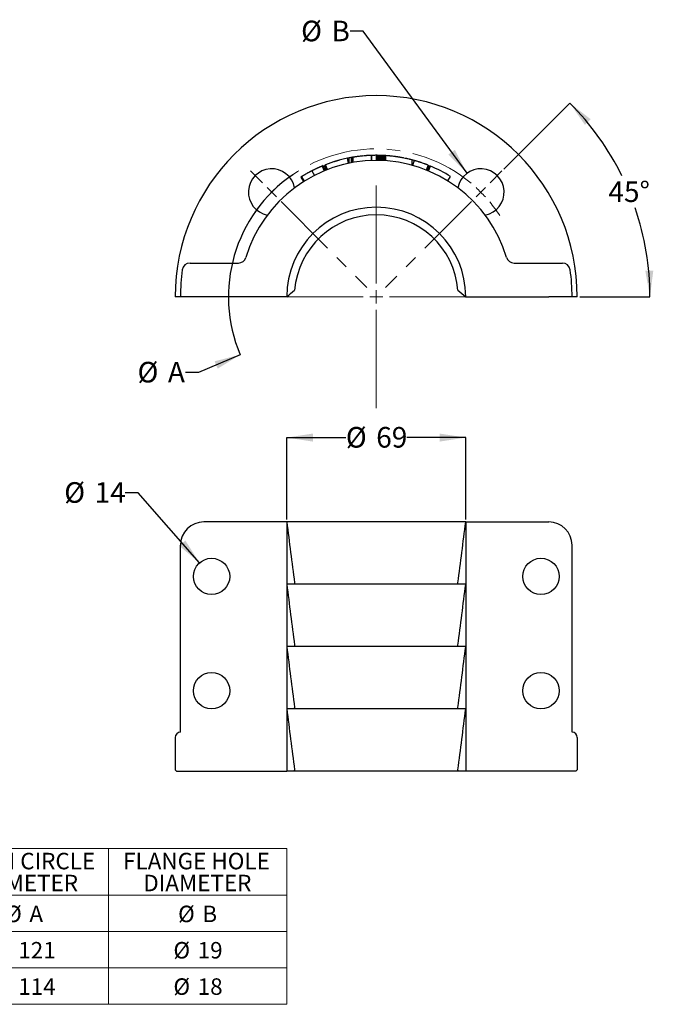
# Model space of a CAD drawing. Units: millimetres. Extents: x 29 to 273, y 9 to 199.
# Drawn here: x 151 to 273, y 9 to 199 of the extents above; entities that cross this region are included whole.
import ezdxf

# ---------------------------------------------------------------- set-up
doc = ezdxf.new("R2010")
doc.units = ezdxf.units.MM
doc.linetypes.add('CENTERX2', pattern=[20.32, 12.7, -2.54, 2.54, -2.54])
doc.layers.add('DIMENSIONS', color=7, linetype='Continuous')
doc.styles.add('SLDTEXTSTYLE0', font='TXT', dxfattribs={"width": 0.7})
doc.dimstyles.new('SLDDIMSTYLE0', dxfattribs={"dimtxt": 5.037667, "dimasz": 2.686756, "dimexe": 0, "dimexo": 0.0625, "dimgap": 1.259417, "dimtad": 0, "dimtih": 1, "dimtoh": 1, "dimdec": 0, "dimlfac": 2, "dimrnd": 1e-09, "dimzin": 12, "dimdsep": 46, "dimtxsty": 'SLDTEXTSTYLE0', "dimsah": 1, "dimcen": 0.09, "dimadec": 0, "dimazin": 3, "dimtfac": 1, "dimtdec": 0, "dimtofl": 0, "dimtmove": 0, "dimatfit": 3, "dimfxl": 0, "dimfrac": 2, "dimtolj": 1, "dimtzin": 12, "dimarcsym": 0})
doc.dimstyles.new('SLDDIMSTYLE2', dxfattribs={"dimtxt": 5.037667, "dimasz": 2.686756, "dimexe": 0, "dimexo": 0.0625, "dimgap": 1.259417, "dimtad": 0, "dimtih": 1, "dimtoh": 1, "dimdec": 0, "dimlfac": 2, "dimrnd": 1e-09, "dimzin": 12, "dimdsep": 46, "dimtxsty": 'SLDTEXTSTYLE0', "dimsah": 1, "dimcen": 0, "dimadec": 0, "dimazin": 3, "dimtfac": 1, "dimtdec": 0, "dimtofl": 0, "dimtmove": 0, "dimatfit": 3, "dimfxl": 0, "dimfrac": 2, "dimtolj": 1, "dimtzin": 12, "dimarcsym": 0})
doc.dimstyles.new('SLDDIMSTYLE3', dxfattribs={"dimtxt": 5.037667, "dimasz": 2.686756, "dimexe": 0, "dimexo": 0.0625, "dimgap": 1.259417, "dimtad": 0, "dimtih": 1, "dimtoh": 1, "dimdec": 4, "dimlfac": 2, "dimzin": 12, "dimdsep": 46, "dimtxsty": 'SLDTEXTSTYLE0', "dimsah": 1, "dimcen": 0.09, "dimadec": 0, "dimazin": 3, "dimtfac": 1, "dimtdec": 0, "dimtofl": 0, "dimtmove": 0, "dimatfit": 3, "dimfxl": 0, "dimfrac": 2, "dimtolj": 1, "dimtzin": 12, "dimarcsym": 0})
doc.dimstyles.new('SLDDIMSTYLE4', dxfattribs={"dimtxt": 5.037667, "dimasz": 2.686756, "dimexe": 0, "dimexo": 0.0625, "dimgap": 1.259417, "dimtad": 0, "dimtih": 1, "dimtoh": 1, "dimdec": 1, "dimlfac": 2, "dimrnd": 1e-09, "dimzin": 12, "dimdsep": 46, "dimtxsty": 'SLDTEXTSTYLE0', "dimsah": 1, "dimcen": 0, "dimadec": 0, "dimazin": 3, "dimtfac": 1, "dimtdec": 1, "dimtofl": 0, "dimtmove": 0, "dimatfit": 3, "dimfxl": 0, "dimfrac": 2, "dimtolj": 1, "dimtzin": 12, "dimarcsym": 0})
doc.dimstyles.new('SLDDIMSTYLE5', dxfattribs={"dimtxt": 5.037667, "dimasz": 2.686756, "dimexe": 0, "dimexo": 0.0625, "dimgap": 1.259417, "dimtad": 0, "dimtih": 1, "dimtoh": 1, "dimdec": 1, "dimlfac": 2, "dimrnd": 1e-09, "dimzin": 12, "dimdsep": 46, "dimtxsty": 'SLDTEXTSTYLE0', "dimsah": 1, "dimcen": 0, "dimadec": 0, "dimazin": 3, "dimtfac": 1, "dimtdec": 1, "dimtofl": 0, "dimtmove": 0, "dimatfit": 3, "dimfxl": 0, "dimfrac": 2, "dimtolj": 1, "dimtzin": 12, "dimarcsym": 0})

# ---------------------------------------------------------------- blocks, each defined once
blk = doc.blocks.new('SW_TABLEANNOTATION_0')
at = {"color": 0, "linetype": 'Continuous', "lineweight": 18}
for p, q in [((0, 0), (0, -9)), ((0, 0), (38.19, 0)), ((38.19, 0), (38.19, -9)), ((38.19, 0), (70.62, 0)), ((70.62, 0), (70.62, -9)), ((70.62, 0), (105.02, 0)), ((105.02, 0), (105.02, -9)), ((0, -9), (0, -16)), ((38.19, -9), (38.19, -16)), ((38.19, -9), (70.62, -9)), ((70.62, -9), (70.62, -16)), ((70.62, -9), (105.02, -9)), ((105.02, -9), (105.02, -16)), ((0, -16), (0, -23)), ((0, -16), (38.19, -16)), ((38.19, -16), (38.19, -23)), ((38.19, -16), (70.62, -16)), ((70.62, -16), (70.62, -23)), ((70.62, -16), (105.02, -16)), ((105.02, -16), (105.02, -23)), ((0, -23), (0, -30)), ((0, -23), (38.19, -23)), ((38.19, -23), (38.19, -30)), ((38.19, -23), (70.62, -23)), ((70.62, -23), (70.62, -30)), ((70.62, -23), (105.02, -23)), ((105.02, -23), (105.02, -30)), ((0, -30), (38.19, -30)), ((38.19, -30), (70.62, -30)), ((70.62, -30), (105.02, -30))]:
    blk.add_line(p, q, dxfattribs=at)
at = {"color": 0, "linetype": 'Continuous', "lineweight": 0, "attachment_point": 1, "style": 'SLDTEXTSTYLE0'}
for s, insert, char_height in [('PITCH CIRCLE', (40.11, -0.82), 3.175), ('FLANGE HOLE', (73.44, -0.82), 3.175), ('DIAMETER', (43.9, -5.05), 3.175), ('DIAMETER', (77.32, -5.05), 3.175), ('CONFIGURATION', (1.82, -6.44), 3.175), ('%%c', (50.69, -11), 3.175), ('A', (55.37, -11), 3.17), ('%%c', (84.03, -11), 3.175), ('B', (88.71, -11), 3.17), ('ECC-MC50AL-A', (3.45, -18), 3.175), ('%%c', (48.54, -18), 3.175), ('121', (53.22, -18), 3.175), ('%%c', (83.13, -18), 3.175), ('19', (87.81, -18), 3.175), ('ECC-MC50-AL-DE', (1.22, -25), 3.175), ('%%c', (48.54, -25), 3.175), ('114', (53.22, -25), 3.175), ('%%c', (83.13, -25), 3.175), ('18', (87.81, -25), 3.175)]:
    blk.add_mtext(s, dxfattribs=dict(at, insert=insert, char_height=char_height))
blk = doc.blocks.new('_D_3')
at = {"layer": 'DIMENSIONS', "color": 7}
for p, q in [((202.6, 102.83), (202.6, 118.58)), ((202.6, 118.58), (213.99, 118.58)), ((237.1, 118.58), (225.72, 118.58)), ((237.1, 102.83), (237.1, 118.58))]:
    blk.add_line(p, q, dxfattribs=at)
for points in [[(202.6, 118.58), (207.64, 117.81), (207.64, 119.36)], [(237.1, 118.58), (232.06, 119.36), (232.06, 117.81)]]:
    blk.add_solid(points, dxfattribs=at)
at = {"layer": 'DIMENSIONS', "color": 7, "char_height": 3.969, "attachment_point": 1, "style": 'SLDTEXTSTYLE0'}
for s, insert in [('%%c', (213.99, 120.62)), ('69', (219.84, 120.62))]:
    blk.add_mtext(s, dxfattribs=dict(at, insert=insert))
blk = doc.blocks.new('_D_4')
at = {"layer": 'DIMENSIONS', "color": 7}
for p, q in [((173.93, 107.95), (171.43, 107.95)), ((185.79, 94.46), (173.93, 107.95))]:
    blk.add_line(p, q, dxfattribs=at)
blk.add_solid([(185.79, 94.46), (183.05, 98.75), (181.88, 97.73)], dxfattribs=at)
at = {"layer": 'DIMENSIONS', "color": 7, "char_height": 3.969, "attachment_point": 1, "style": 'SLDTEXTSTYLE0'}
for s, insert in [('%%c', (159.7, 109.99)), ('14', (165.55, 109.99))]:
    blk.add_mtext(s, dxfattribs=dict(at, insert=insert))
blk = doc.blocks.new('_D_5')
at = {"layer": 'DIMENSIONS', "color": 7}
for p, q in [((244.44, 170.29), (257.16, 183.01)), ((259.1, 145.7), (272.62, 145.7))]:
    blk.add_line(p, q, dxfattribs=at)
for start, end in [(26.1705, 45), (0, 18.9246)]:
    blk.add_arc((219.85, 145.7), 52.77, start, end, dxfattribs=at)
for points in [[(257.16, 183.01), (260.07, 178.83), (261.2, 179.9)], [(272.62, 145.7), (273.26, 150.76), (271.72, 150.72)]]:
    blk.add_solid(points, dxfattribs=at)
at = {"layer": 'DIMENSIONS', "color": 7, "insert": (264.6, 167.93), "char_height": 3.969, "attachment_point": 1, "style": 'SLDTEXTSTYLE0'}
blk.add_mtext('45°', dxfattribs=at)
blk = doc.blocks.new('_D_6')
at = {"layer": 'DIMENSIONS', "color": 7}
for p, q in [((217.33, 196.86), (214.83, 196.86)), ((237.35, 169.49), (217.33, 196.86))]:
    blk.add_line(p, q, dxfattribs=at)
blk.add_solid([(237.35, 169.49), (235, 174.01), (233.75, 173.1)], dxfattribs=at)
at = {"layer": 'DIMENSIONS', "color": 7, "attachment_point": 1, "style": 'SLDTEXTSTYLE0'}
for s, insert, char_height in [('%%c', (205.36, 198.89), 3.969), ('B', (211.21, 198.89), 3.97)]:
    blk.add_mtext(s, dxfattribs=dict(at, insert=insert, char_height=char_height))
blk = doc.blocks.new('_D_7')
at = {"layer": 'DIMENSIONS', "color": 7}
for p, q in [((193.63, 134.54), (185.61, 131.13)), ((185.61, 131.13), (183.11, 131.13))]:
    blk.add_line(p, q, dxfattribs=at)
blk.add_arc((219.85, 145.7), 28.5, 124.4052, 203.0493, dxfattribs=at)
blk.add_solid([(193.63, 134.54), (188.69, 133.28), (189.29, 131.86)], dxfattribs=at)
at = {"layer": 'DIMENSIONS', "color": 7, "attachment_point": 1, "style": 'SLDTEXTSTYLE0'}
for s, insert, char_height in [('%%c', (173.83, 133.17), 3.969), ('A', (179.68, 133.17), 3.97)]:
    blk.add_mtext(s, dxfattribs=dict(at, insert=insert, char_height=char_height))
blk = doc.blocks.new('SW_CENTERMARKSYMBOL_0')
at = {"color": 0, "linetype": 'Continuous', "lineweight": 18}
for p, q in [((-42.1, 1.8), (-44.39, 4.08)), ((1.8, 1.8), (4.08, 4.08)), ((-40.31, 0), (-41.2, 0.9)), ((-20.15, -17.61), (-20.15, 1.27)), ((0, 0), (-0.9, -0.9)), ((0, 0), (0.9, 0.9)), ((-40.31, 0), (-39.41, -0.9)), ((-20.15, -20.15), (-20.15, -18.88)), ((-22.69, -20.15), (-41.58, -20.15)), ((-20.15, -20.15), (-21.42, -20.15)), ((-20.15, -20.15), (-20.15, -21.42)), ((-20.15, -20.15), (-18.88, -20.15)), ((-17.61, -20.15), (1.27, -20.15)), ((-20.15, -22.69), (-20.15, -41.58))]:
    blk.add_line(p, q, dxfattribs=at)
at = {"color": 0, "linetype": 'CENTERX2', "lineweight": 18}
for p, q in [((-38.51, -1.8), (-21.95, -18.36)), ((-1.8, -1.8), (-18.36, -18.36))]:
    blk.add_line(p, q, dxfattribs=at)
at = {"color": 0, "linetype": 'CENTERX2', "lineweight": 0}
blk.add_arc((-20.15, -20.15), 28.5, 50.1064, 129.8936, dxfattribs=at)
at = {"color": 0, "linetype": 'Continuous', "lineweight": 0}
for start, end in [(132.4468, 135), (45, 47.5532), (42.4468, 45), (140.1064, 146.5999), (135, 137.5532), (33.4001, 39.8936)]:
    blk.add_arc((-20.15, -20.15), 28.5, start, end, dxfattribs=at)

msp = doc.modelspace()

# ---------------------------------------------------------------- linework, layer by layer
at = {"color": 7, "linetype": 'Continuous', "lineweight": 25}
for p, q in [((218.915294, 171.93463), (218.915294, 172.935243)), ((218.91592, 171.934653), (218.91592, 172.935265)), ((219.018496, 171.93811), (219.018496, 172.938595)), ((219.922537, 171.951229), (219.922537, 172.951233)), ((219.93133, 171.951204), (219.93133, 172.951208)), ((219.931337, 172.951208), (219.93133, 172.951208)), ((219.931337, 171.951204), (219.931337, 172.951208)), ((219.938198, 171.951182), (219.938198, 172.951187)), ((219.9556, 171.951119), (219.9556, 172.951126)), ((219.979674, 171.951012), (219.979674, 172.951024)), ((219.996726, 171.950923), (219.996726, 172.950938)), ((220.027304, 171.950736), (220.027304, 172.950758)), ((220.061393, 171.950485), (220.061393, 172.950516)), ((220.149078, 171.949637), (220.149078, 172.949699)), ((220.246769, 171.948348), (220.246769, 172.948457)), ((220.368882, 171.946224), (220.368882, 172.946411)), ((220.501367, 171.943277), (220.501367, 172.943572)), ((220.656155, 171.938986), (220.656155, 172.939439)), ((220.832904, 171.932968), (220.832904, 172.933642)), ((221.028102, 171.924937), (221.028102, 172.925906)), ((221.230853, 171.915053), (221.230853, 172.916386)), ((221.446429, 171.902819), (221.446429, 172.904602)), ((221.66218, 171.888793), (221.66218, 172.891093)), ((221.668047, 171.888387), (221.668047, 172.890702)), ((209.423871, 170.877305), (209.806531, 169.953415)), ((209.645598, 170.968001), (210.020121, 170.040783)), ((210.076492, 171.137804), (209.927583, 171.080079)), ((210.291758, 170.148748), (209.927583, 171.080079)), ((210.435203, 170.204355), (210.076492, 171.137804)), ((214.489368, 171.397853), (214.285102, 172.376768)), ((214.560431, 172.434549), (214.560431, 171.414454)), ((215.106605, 171.518951), (215.106605, 172.535069)), ((215.26208, 171.547041), (215.26208, 172.562096)), ((215.272969, 171.548972), (215.272969, 172.563954)), ((215.298974, 171.553565), (215.298974, 172.568374)), ((215.406901, 171.572338), (215.406901, 172.586438)), ((226.375288, 172.158856), (226.147625, 172.213956)), ((227.129414, 171.961418), (226.76148, 172.057572)), ((226.791246, 171.019985), (226.791246, 172.055338)), ((227.129414, 171.961418), (226.862329, 170.997745)), ((229.849469, 171.050889), (229.482566, 170.12063)), ((229.753886, 170.011869), (230.131125, 170.937985)), ((229.896194, 169.953415), (230.278854, 170.877305)), ((230.278854, 170.877305), (230.131125, 170.937985)), ((205.451035, 168.835566), (205.979488, 167.986603)), ((206.240841, 169.308871), (206.172074, 169.2685)), ((206.303029, 169.344122), (206.240843, 169.308872)), ((207.461067, 169.971536), (207.915757, 169.080886)), ((208.414794, 170.435258), (208.188757, 170.328851)), ((208.836584, 170.625955), (208.800093, 170.609715)), ((233.657873, 168.027158), (234.183835, 168.877666)), ((205.315698, 168.750772), (205.849117, 167.904921)), ((186.979452, 152.201326), (193.279526, 152.201326)), ((246.423199, 152.201326), (252.723273, 152.201326)), ((182.101362, 145.701326), (181.101362, 145.701326)), ((186.601362, 145.701326), (182.101362, 145.701326)), ((202.601362, 145.701326), (186.601362, 145.701326)), ((237.101362, 145.701326), (253.101362, 145.701326)), ((257.601362, 145.701326), (253.101362, 145.701326)), ((258.601362, 145.701326), (257.601362, 145.701326)), ((202.601362, 102.329929), (186.601362, 102.329929)), ((202.601362, 102.329929), (202.601362, 90.329929)), ((237.101362, 102.329929), (202.601362, 102.329929)), ((237.101362, 102.329929), (237.101362, 90.329929)), ((237.101362, 102.329929), (253.101362, 102.329929)), ((182.101362, 61.829929), (182.101362, 97.829929)), ((257.601362, 61.829929), (257.601362, 97.829929)), ((202.601362, 90.329929), (202.601362, 78.329929)), ((203.851309, 90.329929), (202.601362, 90.329929)), ((235.851415, 90.329929), (203.851309, 90.329929)), ((237.101362, 90.329929), (235.851415, 90.329929)), ((237.101362, 90.329929), (237.101362, 78.329929)), ((202.601362, 78.329929), (202.601362, 66.329929)), ((203.851309, 78.329929), (202.601362, 78.329929)), ((235.851415, 78.329929), (203.851309, 78.329929)), ((237.101362, 78.329929), (235.851415, 78.329929)), ((237.101362, 78.329929), (237.101362, 66.329929)), ((202.601362, 66.329929), (202.601362, 54.329929)), ((203.851309, 66.329929), (202.601362, 66.329929)), ((235.851415, 66.329929), (203.851309, 66.329929)), ((237.101362, 66.329929), (235.851415, 66.329929)), ((237.101362, 66.329929), (237.101362, 54.329929)), ((181.101362, 60.829929), (181.101362, 54.579929)), ((258.601362, 60.829929), (258.601362, 54.579929)), ((181.101362, 54.579929), (181.351362, 54.329929)), ((181.351362, 54.329929), (202.601362, 54.329929)), ((203.851309, 54.329929), (202.601362, 54.329929)), ((235.851415, 54.329929), (203.851309, 54.329929)), ((237.101362, 54.329929), (235.851415, 54.329929)), ((258.351362, 54.329929), (237.101362, 54.329929)), ((258.351362, 54.329929), (258.601362, 54.579929))]:
    msp.add_line(p, q, dxfattribs=at)
at = {"color": 7, "linetype": 'Continuous', "lineweight": 25, "flags": 128}
msp.add_lwpolyline([(215.106605, 172.535069), (215.023882, 172.52031), (214.660855, 172.452422)], dxfattribs=at)
at = {"color": 7, "linetype": 'Continuous', "lineweight": 25}
for centre in [(188.101362, 91.829929), (251.601362, 91.829929), (188.101362, 69.829929), (251.601362, 69.829929)]:
    msp.add_circle(centre, 3.5, dxfattribs=at)
for centre, radius, start, end in [((219.851362, 145.701326), 38.75, 0, 180), ((219.851362, 145.701326), 27.25, 98.87883574, 99.61693224), ((219.851362, 145.701326), 27.25, 98.21463671, 98.87883574), ((219.851362, 145.701326), 27.25, 96.98470875, 97.57910717), ((219.851362, 145.701326), 27.25, 95.91767207, 96.42228772), ((219.851362, 145.701326), 27.25, 95.41463913, 95.91767207), ((219.851362, 145.701326), 27.25, 94.48092896, 94.94836578), ((219.851362, 145.701326), 27.25, 94.03823546, 94.48092896), ((219.851362, 145.701326), 27.25, 93.5865277, 94.03823546), ((219.851362, 145.701326), 27.25, 93.1542802, 93.5865277), ((219.851362, 145.701326), 27.25, 92.71112656, 93.1542802), ((219.851362, 145.701326), 27.25, 92.07179947, 92.23559381), ((219.851362, 145.701326), 27.25, 92.07179947, 92.09172411), ((219.851362, 145.701326), 27.25, 92.03892358, 92.07179947), ((219.851362, 145.701326), 27.25, 91.96724573, 92.03892358), ((219.851362, 145.701326), 27.25, 91.87523535, 91.96724573), ((219.851362, 145.701326), 27.25, 91.77066539, 91.87523535), ((219.851362, 145.701326), 27.25, 91.75145574, 91.77066539), ((219.851362, 145.701326), 27.25, 91.65055242, 91.75145574), ((219.851362, 145.701326), 27.25, 89.77910369, 91.65055242), ((219.851362, 145.701326), 27.25, 90.68825423, 90.92212756), ((219.851362, 145.701326), 27.25, 89.83186089, 89.85034746), ((219.851362, 145.701326), 27.25, 89.81741934, 89.83184556), ((219.851362, 145.701326), 27.25, 89.78083047, 89.81741934), ((219.851362, 145.701326), 27.25, 89.73021134, 89.78083047), ((219.851362, 145.701326), 27.25, 89.69435741, 89.73021134), ((219.851362, 145.701326), 27.25, 89.63006279, 89.69435741), ((219.851362, 145.701326), 27.25, 89.55838539, 89.63006279), ((219.851362, 145.701326), 27.25, 89.37401107, 89.55838539), ((219.851362, 145.701326), 27.25, 89.16859046, 89.37401107), ((219.851362, 145.701326), 27.25, 88.91179819, 89.16859046), ((219.851362, 145.701326), 27.25, 88.63317157, 88.91179819), ((219.851362, 145.701326), 27.25, 88.30759954, 88.63317157), ((219.851362, 145.701326), 27.25, 87.93576722, 88.30759954), ((219.851362, 145.701326), 27.25, 87.52502069, 87.93576722), ((219.851362, 145.701326), 27.25, 87.09824708, 87.52502069), ((219.851362, 145.701326), 27.25, 86.64429797, 87.09824708), ((219.851362, 145.701326), 27.25, 86.18977264, 86.64429797), ((219.851362, 145.701326), 27.25, 85.24587727, 85.71499617), ((219.851362, 145.701326), 27.25, 84.77234956, 85.24587727), ((219.851362, 145.701326), 27.25, 84.28881419, 84.77234956), ((219.851362, 145.701326), 27.25, 83.83534563, 84.28881419), ((219.851362, 145.701326), 27.25, 83.39302475, 83.83534563), ((219.851362, 145.701326), 27.25, 82.5801758, 82.97077364), ((219.851362, 145.701326), 27.25, 82.2060216, 82.5801758), ((219.851362, 145.701326), 27.25, 81.86811117, 82.2060216), ((219.851362, 145.701326), 27.25, 81.54933498, 81.86811117), ((219.851362, 145.701326), 27.25, 81.26505312, 81.54933498), ((219.851362, 145.701326), 27.25, 80.99663737, 81.26505312), ((219.851362, 145.701326), 27.25, 80.78676951, 80.99663737), ((219.851362, 145.701326), 27.25, 80.61012589, 80.78676951), ((219.851362, 145.701326), 26.25, 16.75550606, 163.24449394), ((219.851362, 145.701326), 27.25, 111.99486334, 113.84176027), ((219.851362, 145.701326), 27.25, 101.78656036, 111.02104497), ((219.851362, 145.701326), 27.25, 99.6956208, 100.02742473), ((219.851362, 145.701326), 27.25, 99.67239498, 99.6956208), ((219.851362, 145.701326), 27.25, 99.61693224, 99.67239498), ((219.851362, 145.701326), 27.25, 80.44649958, 80.61012589), ((219.851362, 145.701326), 27.25, 80.34312564, 80.44649958), ((219.851362, 145.701326), 27.25, 80.29068829, 80.34312564), ((219.851362, 145.701326), 27.25, 80.27047149, 80.29068829), ((219.851362, 145.701326), 27.25, 70.97136505, 76.14827308), ((219.851362, 145.701326), 27.25, 58.26695289, 67.5014375), ((199.698819, 165.853869), 4.5, 10.99878206, 259.00121794), ((240.003906, 165.853869), 4.5, 280.99878206, 169.00121794), ((219.851362, 145.701326), 17.25, 0, 180), ((219.851362, 145.701326), 15.783196, 90, 175.46613613), ((219.851362, 145.701326), 15.783196, 4.54250248, 90), ((183.947846, 150.701326), 1.5, 90, 172.07185823), ((193.279526, 153.701326), 1.5, 270, 343.24449394), ((246.423199, 153.701326), 1.5, 196.75550606, 270), ((255.754879, 150.701326), 1.5, 7.92814177, 90), ((219.851362, 145.701326), 37.75, 172.07185823, 180), ((219.851362, 145.701326), 37.75, 0, 7.92814177), ((186.601362, 97.829929), 4.5, 90, 180), ((253.101362, 97.829929), 4.5, 0, 90), ((182.101362, 60.829929), 1, 90, 180), ((257.601362, 60.829929), 1, 0, 90)]:
    msp.add_arc(centre, radius, start, end, dxfattribs=at)
for points, knots in [([(218.423142, 172.913872), (217.819066, 172.882168), (217.254094, 172.832142), (216.48773, 172.744155), (216.246478, 172.712772), (215.799528, 172.649351), (215.593058, 172.617212), (215.406901, 172.586438)], [0, 0, 0, 0, 0.5, 0.5, 0.75, 0.75, 1, 1, 1, 1]), ([(226.359678, 172.1627), (226.244171, 172.19111), (226.10976, 172.223377), (225.882157, 172.275713), (225.80194, 172.293817), (225.632992, 172.33106), (225.544042, 172.350238), (225.271225, 172.407545), (225.079498, 172.445868), (224.679241, 172.521012), (224.47027, 172.55786), (223.840584, 172.661103), (223.409405, 172.721628), (222.534563, 172.822476), (222.100165, 172.861829), (221.668047, 172.890702)], [0, 0, 0, 0, 0.125, 0.125, 0.1875, 0.1875, 0.25, 0.25, 0.375, 0.375, 0.5, 0.5, 0.75, 0.75, 1, 1, 1, 1]), ([(209.423871, 170.877305), (209.420814, 170.876038), (209.417968, 170.874859), (209.414018, 170.873222), (209.412755, 170.872698), (209.410938, 170.871944), (209.410346, 170.871699), (209.409478, 170.871338), (209.409191, 170.87122), (209.408767, 170.871044), (209.408626, 170.870985), (209.408347, 170.870869), (209.408299, 170.87085), (209.404394, 170.869229), (209.400222, 170.867497), (209.393218, 170.864587), (209.390759, 170.863565), (209.385593, 170.861417), (209.383112, 170.860385), (209.367828, 170.854023), (209.351228, 170.847104), (209.319786, 170.833944), (209.308215, 170.829094), (209.282896, 170.818455), (209.268741, 170.812496), (209.196607, 170.782047), (209.128745, 170.753172), (209.013426, 170.703393), (208.972075, 170.685439), (208.905711, 170.656401), (208.882867, 170.646371), (208.847521, 170.630789), (208.835559, 170.625506), (208.811276, 170.614759), (208.798122, 170.608926), (208.739782, 170.583003), (208.690634, 170.561009), (208.613232, 170.526066), (208.586818, 170.514093), (208.546281, 170.495636), (208.532616, 170.489401), (208.51189, 170.479924), (208.504943, 170.476743), (208.490973, 170.470341), (208.483385, 170.466859), (208.424925, 170.440006), (208.371339, 170.415194), (208.288552, 170.376512), (208.260555, 170.363375), (208.203762, 170.336603), (208.174312, 170.322658), (208.0887, 170.281933), (208.031739, 170.254594), (207.946472, 170.213304), (207.918079, 170.199494), (207.875532, 170.178708), (207.861357, 170.171767), (207.840105, 170.161339), (207.833023, 170.15786), (207.818863, 170.150897), (207.811177, 170.147112), (207.778832, 170.131171), (207.751569, 170.117683), (207.708602, 170.096328), (207.693935, 170.089022), (207.671417, 170.07778), (207.663826, 170.073985), (207.652309, 170.068222), (207.648448, 170.066288), (207.642626, 170.063371), (207.640679, 170.062396), (207.636776, 170.060439), (207.63405, 170.059072), (207.594665, 170.039314), (207.537333, 170.01047), (207.461067, 169.971536)], [0, 0, 0, 0, 0.03125, 0.03125, 0.046875, 0.046875, 0.0546875, 0.0546875, 0.05859375, 0.05859375, 0.060546875, 0.060546875, 0.0625, 0.0625, 0.09375, 0.09375, 0.109375, 0.109375, 0.125, 0.125, 0.1875, 0.1875, 0.21875, 0.21875, 0.25, 0.25, 0.375, 0.375, 0.4375, 0.4375, 0.46875, 0.46875, 0.484375, 0.484375, 0.5, 0.5, 0.5625, 0.5625, 0.59375, 0.59375, 0.609375, 0.609375, 0.6171875, 0.6171875, 0.625, 0.625, 0.6875, 0.6875, 0.71875, 0.71875, 0.75, 0.75, 0.8125, 0.8125, 0.84375, 0.84375, 0.859375, 0.859375, 0.8671875, 0.8671875, 0.875, 0.875, 0.90625, 0.90625, 0.921875, 0.921875, 0.9296875, 0.9296875, 0.93359375, 0.93359375, 0.935546875, 0.935546875, 0.9375, 0.9375, 1, 1, 1, 1]), ([(212.711445, 171.999312), (212.690639, 171.993663), (212.672224, 171.988637), (212.648185, 171.982056), (212.640769, 171.980022), (212.630539, 171.977212), (212.627279, 171.976316), (212.622611, 171.975032), (212.621093, 171.974615), (212.618131, 171.973799), (212.617295, 171.973569), (212.599164, 171.968575), (212.58201, 171.963835), (212.54563, 171.953738), (212.526876, 171.948514), (212.485408, 171.936906), (212.464891, 171.931137), (212.434443, 171.922537), (212.424348, 171.919679), (212.404266, 171.913982), (212.395088, 171.911373), (212.362864, 171.902192), (212.340828, 171.895885), (212.295651, 171.882889), (212.273081, 171.876367), (212.20029, 171.855219), (212.150438, 171.84059), (212.073685, 171.817814), (212.047771, 171.810083), (211.995287, 171.794339), (211.969349, 171.786517), (211.914289, 171.769816), (211.886745, 171.761414), (211.845408, 171.748732), (211.831626, 171.744492), (211.810947, 171.738113), (211.804053, 171.735983), (211.790264, 171.731717), (211.782676, 171.729365), (211.764067, 171.723592), (211.750864, 171.719486), (211.729867, 171.712936), (211.722668, 171.710687), (211.711573, 171.707216), (211.707824, 171.706043), (211.702128, 171.704258), (211.700216, 171.703659), (211.696369, 171.702452), (211.693651, 171.7016), (211.67381, 171.695374), (211.645751, 171.686552), (211.608334, 171.674677)], [0, 0, 0, 0, 0.0625, 0.0625, 0.09375, 0.09375, 0.109375, 0.109375, 0.1171875, 0.1171875, 0.125, 0.125, 0.1875, 0.1875, 0.25, 0.25, 0.3125, 0.3125, 0.34375, 0.34375, 0.375, 0.375, 0.4375, 0.4375, 0.5, 0.5, 0.625, 0.625, 0.6875, 0.6875, 0.75, 0.75, 0.8125, 0.8125, 0.84375, 0.84375, 0.859375, 0.859375, 0.875, 0.875, 0.90625, 0.90625, 0.921875, 0.921875, 0.9296875, 0.9296875, 0.93359375, 0.93359375, 0.9375, 0.9375, 1, 1, 1, 1]), ([(214.560431, 172.432725), (214.559047, 172.432456), (214.492875, 172.419599), (214.401477, 172.401529), (214.300473, 172.379937), (214.297464, 172.379294)], [0, 0, 0, 0, 0.0203101251, 0.9708190761, 1, 1, 1, 1]), ([(215.106605, 172.535069), (214.981338, 172.512308), (214.726497, 172.466004), (214.565536, 172.433721), (214.568803, 172.434391), (214.569575, 172.434549)], [0, 0, 0, 0, 0.4246578268, 0.8639159821, 1, 1, 1, 1]), ([(224.413369, 172.566742), (224.411708, 172.567031), (224.409003, 172.567501), (224.376642, 172.572941), (224.364139, 172.575043)], [0, 0, 0, 0, 0.6136462677, 1, 1, 1, 1]), ([(225.130231, 172.434928), (225.123662, 172.43629), (224.938882, 172.474601), (224.863497, 172.487488), (224.790792, 172.499918)], [0, 0, 0, 0, 0.0355476859, 1, 1, 1, 1]), ([(226.34801, 172.165515), (226.342647, 172.166848), (226.277352, 172.183083), (226.160841, 172.210732), (226.134233, 172.217091), (226.116543, 172.221318)], [0, 0, 0, 0, 0.0291175868, 0.354502328, 1, 1, 1, 1]), ([(226.78168, 172.055338), (226.782295, 172.055179), (226.783922, 172.054759), (226.684751, 172.081042), (226.482793, 172.131774), (226.359678, 172.1627)], [0, 0, 0, 0, 0.191517126, 0.50714416219, 1, 1, 1, 1]), ([(229.849469, 171.050889), (229.848163, 171.051404), (229.846764, 171.051956), (229.844526, 171.052838), (229.843757, 171.053141), (229.842569, 171.05361), (229.842166, 171.053768), (229.841555, 171.054009), (229.841349, 171.05409), (229.841039, 171.054212), (229.840935, 171.054253), (229.840727, 171.054335), (229.840676, 171.054355), (229.837976, 171.055419), (229.834532, 171.056776), (229.828013, 171.059341), (229.825615, 171.060285), (229.821679, 171.061832), (229.820311, 171.06237), (229.817461, 171.06349), (229.816055, 171.064043), (229.801539, 171.069744), (229.7853, 171.076113), (229.755923, 171.087587), (229.745295, 171.091732), (229.728097, 171.098425), (229.722155, 171.100735), (229.712927, 171.104319), (229.709799, 171.105533), (229.703438, 171.108), (229.700403, 171.109177), (229.669051, 171.121325), (229.637381, 171.133545), (229.584149, 171.153943), (229.56545, 171.161087), (229.535967, 171.17231), (229.5259, 171.176136), (229.505287, 171.183954), (229.495193, 171.187776), (229.439, 171.209011), (229.390215, 171.227311), (229.311257, 171.256632), (229.283974, 171.266717), (229.241599, 171.282299), (229.227233, 171.287568), (229.198016, 171.298255), (229.18359, 171.303519), (229.043924, 171.354333), (228.903711, 171.404309), (228.675727, 171.483093), (228.59601, 171.510266), (228.470803, 171.552238), (228.428129, 171.566431), (228.362704, 171.588003), (228.34066, 171.595241), (228.296101, 171.609808), (228.272613, 171.617451), (228.207271, 171.638623), (228.163036, 171.652834), (228.073214, 171.681431), (228.028239, 171.695625), (227.887606, 171.739585), (227.793993, 171.768282), (227.656998, 171.809501), (227.610425, 171.823383), (227.539197, 171.8444), (227.515226, 171.851437), (227.478927, 171.862039), (227.466771, 171.86558), (227.44845, 171.870903), (227.442329, 171.87268), (227.430058, 171.876236), (227.423057, 171.878261), (227.396489, 171.885941), (227.373872, 171.89245), (227.337899, 171.902746), (227.325567, 171.906267), (227.306556, 171.911679), (227.300134, 171.913505), (227.290372, 171.916276), (227.287097, 171.917206), (227.282152, 171.918607), (227.280499, 171.919076), (227.277181, 171.920016), (227.274848, 171.920677), (227.241812, 171.930029), (227.193692, 171.943604), (227.129414, 171.961418)], [0, 0, 0, 0, 0.03125, 0.03125, 0.046875, 0.046875, 0.0546875, 0.0546875, 0.05859375, 0.05859375, 0.060546875, 0.060546875, 0.0625, 0.0625, 0.09375, 0.09375, 0.109375, 0.109375, 0.1171875, 0.1171875, 0.125, 0.125, 0.1875, 0.1875, 0.21875, 0.21875, 0.234375, 0.234375, 0.2421875, 0.2421875, 0.25, 0.25, 0.3125, 0.3125, 0.34375, 0.34375, 0.359375, 0.359375, 0.375, 0.375, 0.4375, 0.4375, 0.46875, 0.46875, 0.484375, 0.484375, 0.5, 0.5, 0.625, 0.625, 0.6875, 0.6875, 0.71875, 0.71875, 0.734375, 0.734375, 0.75, 0.75, 0.78125, 0.78125, 0.8125, 0.8125, 0.875, 0.875, 0.90625, 0.90625, 0.921875, 0.921875, 0.9296875, 0.9296875, 0.93359375, 0.93359375, 0.9375, 0.9375, 0.953125, 0.953125, 0.9609375, 0.9609375, 0.96484375, 0.96484375, 0.966796875, 0.966796875, 0.9677734375, 0.9677734375, 0.96875, 0.96875, 1, 1, 1, 1]), ([(205.451153, 168.835378), (205.423894, 168.818454), (205.327198, 168.758415), (205.320505, 168.753967), (205.315698, 168.750772)], [0, 0, 0, 0, 0.2818991129, 1, 1, 1, 1]), ([(207.461067, 169.971536), (207.379298, 169.929791), (207.315647, 169.8968), (207.264179, 169.870011), (207.25874, 169.867177), (207.251001, 169.863143), (207.246742, 169.860922), (207.238655, 169.856701), (207.234627, 169.854597), (207.21456, 169.844111), (207.198748, 169.835827), (207.152034, 169.811298), (207.121853, 169.795374), (207.078017, 169.772147), (207.063644, 169.764514), (207.035376, 169.74947), (207.019615, 169.741065), (206.97426, 169.716819), (206.944197, 169.700674), (206.854526, 169.652304), (206.795436, 169.620141), (206.70783, 169.572043), (206.678799, 169.556035), (206.635509, 169.532062), (206.619214, 169.523019), (206.587529, 169.505392), (206.571857, 169.496652), (206.494347, 169.453329), (206.435058, 169.419874), (206.265258, 169.32329), (206.162809, 169.263952), (206.024929, 169.183129), (205.981602, 169.157551), (205.920524, 169.121292), (205.899291, 169.108648), (205.858564, 169.084325), (205.838873, 169.072529), (205.743764, 169.0154), (205.67838, 168.975629), (205.596122, 168.925271), (205.570929, 168.90978), (205.528663, 168.88372), (205.511429, 168.873056), (205.494741, 168.862714), (205.491646, 168.860796), (205.485941, 168.857257), (205.483611, 168.855812), (205.476479, 168.851385), (205.472156, 168.8487), (205.467291, 168.845677), (205.466345, 168.845089), (205.464967, 168.844232), (205.464722, 168.84408), (205.464163, 168.843732), (205.463878, 168.843555), (205.46243, 168.842655), (205.461193, 168.841886), (205.457245, 168.83943), (205.454297, 168.837597), (205.451035, 168.835566)], [0, 0, 0, 0, 0.0625, 0.0625, 0.0703125, 0.0703125, 0.07421875, 0.07421875, 0.078125, 0.078125, 0.09375, 0.09375, 0.125, 0.125, 0.140625, 0.140625, 0.15625, 0.15625, 0.1875, 0.1875, 0.25, 0.25, 0.28125, 0.28125, 0.296875, 0.296875, 0.3125, 0.3125, 0.375, 0.375, 0.5, 0.5, 0.5625, 0.5625, 0.59375, 0.59375, 0.625, 0.625, 0.75, 0.75, 0.8125, 0.8125, 0.875, 0.875, 0.890625, 0.890625, 0.90625, 0.90625, 0.9375, 0.9375, 0.9453125, 0.9453125, 0.94921875, 0.94921875, 0.953125, 0.953125, 0.96875, 0.96875, 1, 1, 1, 1]), ([(208.617895, 170.52816), (208.617241, 170.527864), (208.616612, 170.52758), (208.615706, 170.52717), (208.615411, 170.527036), (208.614977, 170.526839), (208.614833, 170.526775), (208.614621, 170.526679), (208.614551, 170.526647), (208.614411, 170.526583), (208.614387, 170.526573), (208.613351, 170.526104), (208.612248, 170.525604), (208.609675, 170.524439), (208.608318, 170.523825), (208.599499, 170.51983), (208.587296, 170.514301), (208.559583, 170.501695), (208.549586, 170.497142), (208.528079, 170.487327), (208.516011, 170.481811), (208.498446, 170.473766), (208.491944, 170.470786), (208.481224, 170.465866), (208.477489, 170.464151), (208.471645, 170.461466), (208.469657, 170.460552), (208.466614, 170.459153), (208.46559, 170.458682), (208.463521, 170.45773), (208.462051, 170.457054), (208.451356, 170.452133), (208.435809, 170.444975), (208.414794, 170.435258)], [0, 0, 0, 0, 0.0625, 0.0625, 0.09375, 0.09375, 0.109375, 0.109375, 0.1171875, 0.1171875, 0.125, 0.125, 0.1875, 0.1875, 0.25, 0.25, 0.5, 0.5, 0.625, 0.625, 0.75, 0.75, 0.8125, 0.8125, 0.84375, 0.84375, 0.859375, 0.859375, 0.8671875, 0.8671875, 0.875, 0.875, 1, 1, 1, 1]), ([(183.947846, 152.201326), (183.947846, 152.201326), (183.967669, 152.201326), (184.025893, 152.201326), (184.050085, 152.201326), (184.108256, 152.201326), (184.142367, 152.201326), (184.257197, 152.201326), (184.350838, 152.201326), (184.571951, 152.201326), (184.700344, 152.201326), (184.980408, 152.201326), (185.133154, 152.201326), (185.464667, 152.201326), (185.64012, 152.201326), (186.003641, 152.201326), (186.194073, 152.201326), (186.583473, 152.201326), (186.78036, 152.201326), (186.979452, 152.201326)], [0, 0, 0, 0, 0.125, 0.125, 0.1875, 0.1875, 0.25, 0.25, 0.375, 0.375, 0.5, 0.5, 0.625, 0.625, 0.75, 0.75, 0.875, 0.875, 1, 1, 1, 1]), ([(252.723273, 152.201326), (252.922365, 152.201326), (253.119252, 152.201326), (253.508652, 152.201326), (253.699084, 152.201326), (254.062605, 152.201326), (254.238058, 152.201326), (254.569571, 152.201326), (254.722317, 152.201326), (255.002381, 152.201326), (255.130774, 152.201326), (255.351887, 152.201326), (255.445527, 152.201326), (255.560358, 152.201326), (255.594469, 152.201326), (255.65264, 152.201326), (255.676832, 152.201326), (255.735056, 152.201326), (255.754879, 152.201326), (255.754879, 152.201326)], [0, 0, 0, 0, 0.125, 0.125, 0.25, 0.25, 0.375, 0.375, 0.5, 0.5, 0.625, 0.625, 0.75, 0.75, 0.8125, 0.8125, 0.875, 0.875, 1, 1, 1, 1]), ([(204.115671, 90.610938), (204.121269, 90.569218), (204.115, 90.526479), (204.084021, 90.452182), (204.06056, 90.42185), (204.007578, 90.37491), (203.977469, 90.357803), (203.915832, 90.335478), (203.883592, 90.329929), (203.851309, 90.329929)], [0, 0, 0, 0, 0.25, 0.25, 0.5, 0.5, 0.75, 0.75, 1, 1, 1, 1]), ([(235.851415, 90.329929), (235.787288, 90.329929), (235.722245, 90.350942), (235.641983, 90.421992), (235.61859, 90.452502), (235.587924, 90.525953), (235.58145, 90.569171), (235.587053, 90.610938)], [0, 0, 0, 0, 0.5, 0.5, 0.75, 0.75, 1, 1, 1, 1]), ([(204.115671, 78.610938), (204.121269, 78.569218), (204.115, 78.526479), (204.084021, 78.452182), (204.06056, 78.42185), (204.007578, 78.37491), (203.977469, 78.357803), (203.915832, 78.335478), (203.883592, 78.329929), (203.851309, 78.329929)], [0, 0, 0, 0, 0.25, 0.25, 0.5, 0.5, 0.75, 0.75, 1, 1, 1, 1]), ([(235.851415, 78.329929), (235.787288, 78.329929), (235.722245, 78.350942), (235.641983, 78.421992), (235.61859, 78.452502), (235.587924, 78.525953), (235.58145, 78.569171), (235.587053, 78.610938)], [0, 0, 0, 0, 0.5, 0.5, 0.75, 0.75, 1, 1, 1, 1]), ([(204.115671, 66.610938), (204.121269, 66.569218), (204.115, 66.526479), (204.084021, 66.452182), (204.06056, 66.42185), (204.007578, 66.37491), (203.977469, 66.357803), (203.915832, 66.335478), (203.883592, 66.329929), (203.851309, 66.329929)], [0, 0, 0, 0, 0.25, 0.25, 0.5, 0.5, 0.75, 0.75, 1, 1, 1, 1]), ([(235.851415, 66.329929), (235.787288, 66.329929), (235.722245, 66.350942), (235.641983, 66.421992), (235.61859, 66.452502), (235.587924, 66.525953), (235.58145, 66.569171), (235.587053, 66.610938)], [0, 0, 0, 0, 0.5, 0.5, 0.75, 0.75, 1, 1, 1, 1]), ([(204.115671, 54.610938), (204.121269, 54.569218), (204.115, 54.526479), (204.084021, 54.452182), (204.06056, 54.42185), (204.007578, 54.37491), (203.977469, 54.357803), (203.915832, 54.335478), (203.883592, 54.329929), (203.851309, 54.329929)], [0, 0, 0, 0, 0.25, 0.25, 0.5, 0.5, 0.75, 0.75, 1, 1, 1, 1]), ([(235.851415, 54.329929), (235.787288, 54.329929), (235.722245, 54.350942), (235.641983, 54.421992), (235.61859, 54.452502), (235.587924, 54.525953), (235.58145, 54.569171), (235.587053, 54.610938)], [0, 0, 0, 0, 0.5, 0.5, 0.75, 0.75, 1, 1, 1, 1])]:
    msp.add_open_spline(points, degree=3, knots=knots, dxfattribs=at)
for points in [[(218.915294, 172.935243), (218.749309, 172.929538), (218.58405, 172.922317), (218.423142, 172.913872)], [(202.601362, 145.701326), (203.090089, 146.104198), (203.592121, 146.518038), (204.115671, 146.949618)], [(235.587053, 146.949618), (236.110604, 146.518038), (236.612636, 146.104198), (237.101362, 145.701326)], [(202.601362, 102.329929), (203.090089, 98.420117), (203.592121, 94.513192), (204.115671, 90.610938)], [(235.587053, 90.610938), (236.110604, 94.513192), (236.612636, 98.420117), (237.101362, 102.329929)], [(202.601362, 90.329929), (203.090089, 86.420117), (203.592121, 82.513192), (204.115671, 78.610938)], [(235.587053, 78.610938), (236.110604, 82.513192), (236.612636, 86.420117), (237.101362, 90.329929)], [(202.601362, 78.329929), (203.090089, 74.420117), (203.592121, 70.513192), (204.115671, 66.610938)], [(235.587053, 66.610938), (236.110604, 70.513192), (236.612636, 74.420117), (237.101362, 78.329929)], [(202.601362, 66.329929), (203.090089, 62.420117), (203.592121, 58.513192), (204.115671, 54.610938)], [(235.587053, 54.610938), (236.110604, 58.513192), (236.612636, 62.420117), (237.101362, 66.329929)]]:
    msp.add_open_spline(points, degree=3, dxfattribs=at)

# ---------------------------------------------------------------- block references
at = {"color": 7, "linetype": 'Continuous', "lineweight": 0}
for name, p in [('SW_CENTERMARKSYMBOL_0', (240.003906, 165.853869)), ('SW_TABLEANNOTATION_0', (97.617587, 39.415323))]:
    msp.add_blockref(name, p, dxfattribs=at)

# ---------------------------------------------------------------- dimensions: what is measured, and where the dimension line sits
at = {"layer": 'DIMENSIONS', "color": 7}
dim = msp.add_diameter_dim_2p(p1=(242.660048, 162.221389), p2=(237.347763, 169.486349), text='%%cB', dimstyle='SLDDIMSTYLE4', dxfattribs=at)
dim.commit()
dim.dimension.update_dxf_attribs({"geometry": '_D_6', "text_midpoint": (210.095741, 196.858238), "dimtype": 163})
dim = msp.add_angular_dim_2l(base=(271.900039, 154.376082), line1=((244.083912, 169.933875), (235.9239, 161.773863)), line2=((237.101362, 145.701326), (258.601362, 145.701326)), dimstyle='SLDDIMSTYLE3', dxfattribs=at)
dim.commit()
dim.dimension.update_dxf_attribs({"geometry": '_D_5', "text_midpoint": (268.601362, 165.894237), "dimtype": 162})
dim = msp.add_radius_dim(center=(219.851362, 145.701326), mpoint=(193.626564, 134.542923), text='%%cA', dimstyle='SLDDIMSTYLE5', override={"dimpost": '<>'}, dxfattribs=at)
dim.commit()
dim.dimension.update_dxf_attribs({"geometry": '_D_7', "text_midpoint": (178.471978, 131.133474), "dimtype": 164})
dim = msp.add_linear_dim(base=(237.101362, 118.582343), p1=(202.601362, 102.329929), p2=(237.101362, 102.329929), text='%%c<>', dimstyle='SLDDIMSTYLE0', dxfattribs=at)
dim.commit()
dim.dimension.update_dxf_attribs({"geometry": '_D_3', "text_midpoint": (219.851362, 118.582343), "dimtype": 160})
dim = msp.add_diameter_dim_2p(p1=(190.411855, 89.200932), p2=(185.79087, 94.458926), dimstyle='SLDDIMSTYLE2', dxfattribs=at)
dim.commit()
dim.dimension.update_dxf_attribs({"geometry": '_D_4', "text_midpoint": (165.56724, 107.951942), "dimtype": 163})

doc.saveas('drawing.dxf')
